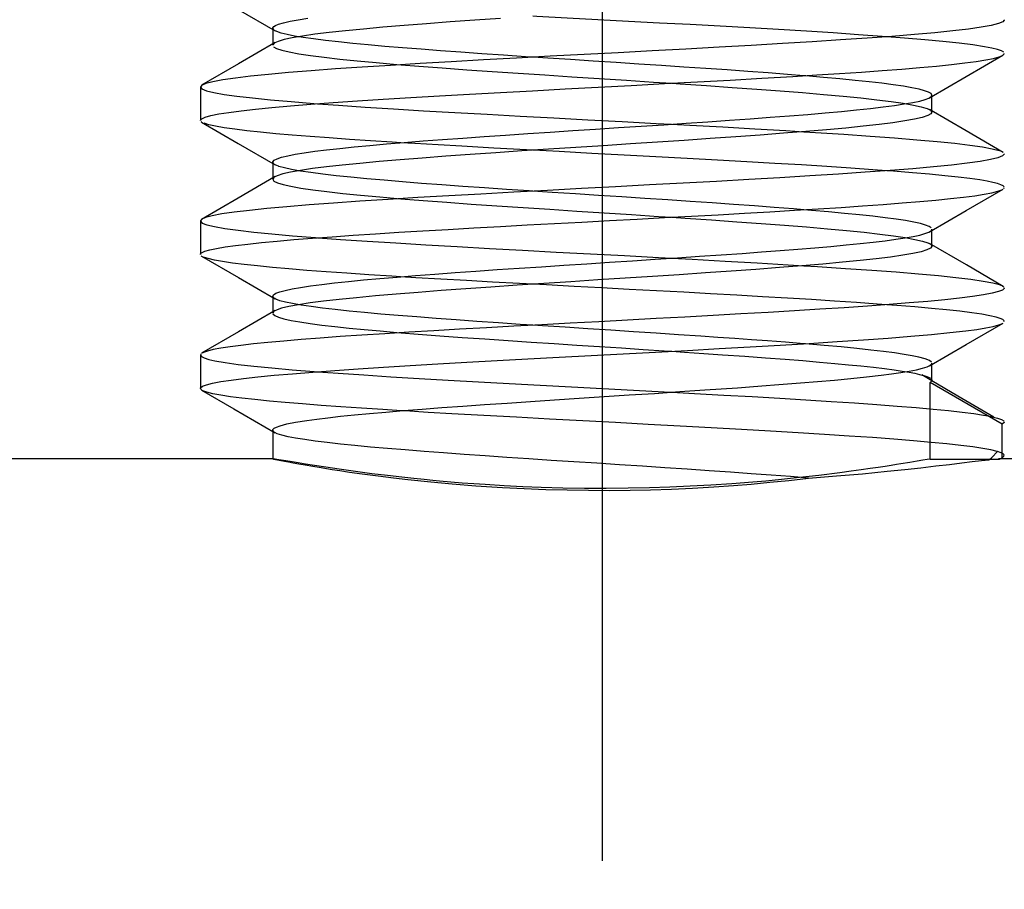
# Model space of a CAD drawing. Units: millimetres. Extents: x 0 to 300, y 0 to 424.
# Drawn here: x 172 to 179, y 351 to 357 of the extents above; entities that cross this region are included whole.
import ezdxf
from ezdxf.enums import TextEntityAlignment as Align

# ---------------------------------------------------------------- set-up
doc = ezdxf.new("R2010")
doc.units = ezdxf.units.MM
doc.linetypes.add('CENTER', pattern=[25.4, 15.875, -3.175, 3.175, -3.175])
doc.linetypes.add('HIDDEN', pattern=[9.525, 6.35, -3.175])
doc.layers.add('1', color=7, linetype='Continuous')
doc.dimstyles.get("Standard").update_dxf_attribs({"dimtxt": 0.18, "dimasz": 0.18, "dimexe": 0.18, "dimexo": 0.0625, "dimgap": 0.09, "dimtad": 0, "dimtih": 1, "dimtoh": 1, "dimdec": 4, "dimzin": 0, "dimdsep": 46, "dimcen": 0.09, "dimadec": 0, "dimazin": 0, "dimtfac": 1, "dimtdec": 4, "dimtofl": 0, "dimtmove": 0, "dimatfit": 3, "dimfxl": 1, "dimtolj": 1, "dimtzin": 0, "dimarcsym": 0})

# ---------------------------------------------------------------- blocks, each defined once
blk = doc.blocks.new('Block 3')
at = {"layer": '1', "color": 100, "linetype": 'CENTER', "true_color": 0x00ff40}
blk.add_line((175.9771, 351.1653), (175.9771, 362.4401), dxfattribs=at)
at = {"layer": '1', "color": 2, "linetype": 'HIDDEN', "true_color": 0xffff00}
for p, q in [((173.5171, 357.3787), (173.5171, 357.2519)), ((172.9771, 356.94), (172.9771, 356.6906)), ((178.4371, 356.7519), (178.4371, 356.8789)), ((173.5171, 356.3788), (173.5171, 356.2519)), ((172.9771, 355.9403), (172.9771, 355.6903)), ((178.4371, 355.7519), (178.4371, 355.8786)), ((173.5171, 355.3787), (173.5171, 355.2519)), ((172.9771, 354.94), (172.9771, 354.6907)), ((178.4371, 354.7519), (178.4371, 354.879)), ((178.4231, 354.1634), (178.4231, 354.7349)), ((178.9601, 354.1736), (178.9601, 354.4231)), ((173.5171, 354.3787), (173.5171, 354.1653)), ((173.5184, 354.1653), (164.2488, 354.1653)), ((173.5171, 354.1653), (173.5171, 354.1652)), ((178.9458, 354.1653), (178.9349, 354.1653)), ((183.8756, 354.1653), (178.9458, 354.1653))]:
    blk.add_line(p, q, dxfattribs=at)
for points in [[(173.5172, 357.3781, 0), (173.5179, 357.3828, 0), (173.5248, 357.3913, 0), (173.5387, 357.3998, 0), (173.5593, 357.4082, 0), (173.5973, 357.4195, 0), (173.6469, 357.4306, 0), (173.7075, 357.4418, 0), (173.7788, 357.4528, 0)], [(175.2176, 357.4519, 0), (175.0265, 357.4387, 0), (174.8419, 357.4255, 0), (174.6651, 357.4123, 0), (174.4974, 357.3991, 0), (174.3397, 357.386, 0), (174.1934, 357.3728, 0), (174.0593, 357.3596, 0), (173.9383, 357.3464, 0), (173.8313, 357.3332, 0), (173.7391, 357.32, 0), (173.6623, 357.3068, 0), (173.6013, 357.2936, 0), (173.5566, 357.2804, 0), (173.5325, 357.2697, 0)], [(172.9853, 357.6785, 0), (173.26, 357.5192, 0), (173.5345, 357.3598, 0)], [(178.9771, 357.4409, 0), (178.9769, 357.438, 0), (178.966, 357.4264, 0), (178.9332, 357.4128, 0), (178.8792, 357.3993, 0), (178.8041, 357.3858, 0), (178.7087, 357.3722, 0), (178.5935, 357.3587, 0), (178.4594, 357.3452, 0), (178.3074, 357.3316, 0), (178.1386, 357.3181, 0), (177.9541, 357.3046, 0), (177.7554, 357.291, 0), (177.5439, 357.2775, 0), (177.321, 357.264, 0), (177.0885, 357.2504, 0), (176.8479, 357.2369, 0), (176.601, 357.2234, 0), (176.3496, 357.2098, 0), (176.0955, 357.1963, 0), (175.8406, 357.1828, 0), (175.5867, 357.1692, 0), (175.3355, 357.1557, 0), (175.089, 357.1422, 0), (174.849, 357.1286, 0), (174.617, 357.1151, 0), (174.3949, 357.1016, 0), (174.1842, 357.088, 0), (173.9865, 357.0745, 0), (173.8031, 357.061, 0), (173.6355, 357.0475, 0), (173.4847, 357.0339, 0), (173.352, 357.0204, 0), (173.2382, 357.0069, 0), (173.1441, 356.9933, 0), (173.0706, 356.9798, 0), (173.018, 356.9663, 0), (172.9896, 356.9545, 0)], [(178.101, 357.3153, 0), (178.0666, 357.3178, 0), (177.8888, 357.3305, 0), (177.6998, 357.3431, 0), (177.5007, 357.3557, 0), (177.2929, 357.3682, 0), (177.0779, 357.3806, 0), (176.857, 357.3931, 0), (176.6317, 357.4054, 0), (176.4033, 357.4177, 0), (176.1733, 357.43, 0), (175.9431, 357.4422, 0), (175.714, 357.4544, 0), (175.4873, 357.4665, 0), (175.4586, 357.4681, 0)], [(173.5312, 357.3617, 0), (173.5266, 357.3648, 0), (173.5176, 357.3758, 0)], [(175.4601, 357.1624, 0), (175.4032, 357.1662, 0), (175.2388, 357.1772, 0), (175.0781, 357.1883, 0), (174.9216, 357.1993, 0), (174.7703, 357.2103, 0), (174.6247, 357.2213, 0), (174.4856, 357.2324, 0), (174.3537, 357.2434, 0), (174.2296, 357.2544, 0), (174.1139, 357.2655, 0), (174.0071, 357.2765, 0), (173.9098, 357.2875, 0), (173.8224, 357.2986, 0), (173.7454, 357.3096, 0), (173.6791, 357.3206, 0), (173.6238, 357.3317, 0), (173.5798, 357.3427, 0), (173.5474, 357.3537, 0), (173.5312, 357.3617, 0)], [(178.9728, 357.199, 0), (178.9557, 357.2095, 0), (178.9257, 357.22, 0), (178.8831, 357.2304, 0), (178.8282, 357.2408, 0), (178.7428, 357.2538, 0), (178.6396, 357.2667, 0), (178.5193, 357.2795, 0), (178.383, 357.2924, 0), (178.2317, 357.3051, 0), (178.101, 357.3153, 0)], [(173.5358, 357.2716, 0), (173.2612, 357.1121, 0), (172.9863, 356.9527, 0)], [(173.5325, 357.2697, 0), (173.5286, 357.2672, 0), (173.5174, 357.2541, 0), (173.5171, 357.2519, 0)], [(173.523, 357.2409, 0), (173.5455, 357.2277, 0), (173.5847, 357.2145, 0), (173.6404, 357.2013, 0), (173.712, 357.1881, 0), (173.7992, 357.1749, 0), (173.9014, 357.1617, 0), (174.0178, 357.1485, 0), (174.1477, 357.1354, 0), (174.2901, 357.1222, 0), (174.4441, 357.109, 0), (174.4745, 357.1065, 0)], [(172.9771, 356.6906, 0), (172.9773, 356.6921, 0), (172.9873, 356.7037, 0), (173.0134, 356.7154, 0), (173.0557, 356.7271, 0), (173.1144, 356.7389, 0), (173.1893, 356.7508, 0), (173.2805, 356.7628, 0), (173.3878, 356.7748, 0), (173.5107, 356.787, 0), (173.649, 356.7992, 0), (173.802, 356.8115, 0), (173.9691, 356.8239, 0), (174.1495, 356.8363, 0), (174.3424, 356.8489, 0), (174.5468, 356.8615, 0), (174.7616, 356.8742, 0), (174.9855, 356.8869, 0), (175.2172, 356.8998, 0), (175.4554, 356.9127, 0), (175.6986, 356.9258, 0), (175.9451, 356.9389, 0), (176.1934, 356.952, 0), (176.4417, 356.9653, 0), (176.6882, 356.9786, 0), (176.9311, 356.992, 0), (177.1687, 357.0055, 0), (177.399, 357.0191, 0), (177.5768, 357.03, 0), (177.7479, 357.041, 0), (177.9113, 357.052, 0), (178.0661, 357.0631, 0), (178.2114, 357.0742, 0), (178.3464, 357.0854, 0), (178.4702, 357.0966, 0), (178.5822, 357.1079, 0), (178.6814, 357.1192, 0), (178.7673, 357.1306, 0), (178.8393, 357.1421, 0), (178.8967, 357.1535, 0), (178.939, 357.1651, 0), (178.9638, 357.1755, 0)], [(177.4808, 357.0241, 0), (177.3587, 357.0339, 0), (177.2144, 357.0449, 0), (177.0641, 357.0559, 0), (176.9087, 357.067, 0), (176.7487, 357.078, 0), (176.5851, 357.089, 0), (176.4185, 357.1, 0), (176.2499, 357.1111, 0), (176.0799, 357.1221, 0), (175.9094, 357.1331, 0), (175.7392, 357.1441, 0), (175.5702, 357.1552, 0), (175.4601, 357.1624, 0)], [(178.4176, 356.8586, 0), (178.6922, 357.018, 0), (178.9671, 357.1774, 0)], [(178.9638, 357.1755, 0), (178.9658, 357.1767, 0), (178.9769, 357.1883, 0), (178.9771, 357.1907, 0)], [(174.4745, 357.1065, 0), (174.6086, 357.0958, 0), (174.7825, 357.0826, 0), (174.9646, 357.0694, 0), (175.1537, 357.0562, 0), (175.3484, 357.043, 0), (175.5475, 357.0298, 0), (175.7494, 357.0166, 0), (175.953, 357.0035, 0), (176.1567, 356.9903, 0), (176.3592, 356.9771, 0), (176.4949, 356.9682, 0)], [(178.4371, 356.8789, 0), (178.4371, 356.8795, 0), (178.4306, 356.8905, 0), (178.4123, 356.9015, 0), (178.3822, 356.9126, 0), (178.3406, 356.9236, 0), (178.2877, 356.9346, 0), (178.2236, 356.9456, 0), (178.1487, 356.9567, 0), (178.0634, 356.9677, 0), (177.9681, 356.9787, 0), (177.8632, 356.9898, 0), (177.7492, 357.0008, 0), (177.6268, 357.0118, 0), (177.4964, 357.0229, 0), (177.4808, 357.0241, 0)], [(172.9868, 356.9527, 0), (172.9771, 356.94, 0)], [(172.9771, 356.94, 0), (172.9772, 356.9392, 0), (172.9892, 356.9257, 0), (173.0228, 356.9122, 0), (173.0778, 356.8986, 0), (173.1537, 356.8851, 0), (173.25, 356.8716, 0), (173.366, 356.8581, 0), (173.5008, 356.8445, 0), (173.6535, 356.831, 0), (173.823, 356.8175, 0), (173.852, 356.8153, 0)], [(176.4949, 356.9682, 0), (176.559, 356.9639, 0), (176.7549, 356.9507, 0), (176.9454, 356.9375, 0), (177.1293, 356.9243, 0), (177.3053, 356.9111, 0), (177.4721, 356.8979, 0), (177.6287, 356.8848, 0), (177.774, 356.8716, 0), (177.9069, 356.8584, 0), (178.0266, 356.8452, 0), (178.1322, 356.832, 0), (178.223, 356.8188, 0), (178.2984, 356.8056, 0), (178.3578, 356.7924, 0), (178.3916, 356.7826, 0)], [(173.5171, 356.3789, 0), (173.5179, 356.3827, 0), (173.528, 356.3937, 0), (173.5499, 356.4048, 0), (173.5835, 356.4158, 0), (173.6286, 356.4269, 0), (173.6849, 356.4379, 0), (173.7523, 356.449, 0), (173.8304, 356.46, 0), (173.9188, 356.4711, 0), (174.0171, 356.4821, 0), (174.1248, 356.4931, 0), (174.2414, 356.5042, 0), (174.3664, 356.5152, 0), (174.4991, 356.5263, 0), (174.6389, 356.5373, 0), (174.7851, 356.5484, 0), (174.9371, 356.5594, 0), (175.094, 356.5704, 0), (175.2553, 356.5815, 0), (175.4199, 356.5925, 0), (175.5873, 356.6036, 0), (175.7565, 356.6146, 0), (175.9268, 356.6256, 0), (176.0974, 356.6367, 0), (176.2673, 356.6477, 0), (176.4359, 356.6588, 0), (176.6022, 356.6698, 0), (176.7656, 356.6808, 0), (176.9252, 356.6919, 0), (177.0802, 356.7029, 0), (177.2299, 356.7139, 0), (177.3736, 356.725, 0), (177.5105, 356.736, 0), (177.6401, 356.747, 0), (177.7617, 356.7581, 0), (177.8748, 356.7691, 0), (177.9787, 356.7802, 0), (178.073, 356.7912, 0), (178.1572, 356.8022, 0), (178.2309, 356.8133, 0), (178.2938, 356.8243, 0), (178.3456, 356.8353, 0), (178.386, 356.8464, 0), (178.4148, 356.8574, 0), (178.4209, 356.8606, 0)], [(178.4209, 356.8606, 0), (178.4318, 356.8684, 0), (178.4371, 356.8789, 0)], [(173.852, 356.8153, 0), (174.008, 356.8039, 0), (174.2073, 356.7904, 0), (174.4193, 356.7769, 0), (174.6426, 356.7634, 0), (174.8756, 356.7498, 0), (175.1164, 356.7363, 0), (175.3635, 356.7228, 0), (175.6151, 356.7093, 0), (175.8692, 356.6957, 0), (176.1241, 356.6822, 0), (176.378, 356.6687, 0), (176.4931, 356.6625, 0)], [(178.3916, 356.7826, 0), (178.401, 356.7792, 0), (178.4223, 356.7694, 0)], [(178.4371, 356.7519, 0), (178.4299, 356.7397, 0), (178.4058, 356.7265, 0), (178.3651, 356.7133, 0), (178.308, 356.7001, 0), (178.2348, 356.6869, 0), (178.1462, 356.6737, 0), (178.0427, 356.6605, 0), (177.925, 356.6473, 0), (177.794, 356.6341, 0), (177.6504, 356.621, 0), (177.4954, 356.6078, 0), (177.33, 356.5946, 0), (177.1552, 356.5814, 0), (176.9724, 356.5682, 0), (176.7828, 356.555, 0), (176.5876, 356.5418, 0), (176.3882, 356.5286, 0), (176.1861, 356.5154, 0), (175.9824, 356.5022, 0), (175.7788, 356.4891, 0), (175.5765, 356.4759, 0), (175.3769, 356.4627, 0), (175.1815, 356.4495, 0), (174.9916, 356.4363, 0), (174.8084, 356.4231, 0), (174.6332, 356.4099, 0), (174.4672, 356.3967, 0), (174.3116, 356.3835, 0), (174.1675, 356.3703, 0), (174.0358, 356.3571, 0), (173.9174, 356.344, 0), (173.8131, 356.3308, 0), (173.7237, 356.3176, 0), (173.6497, 356.3044, 0), (173.5918, 356.2912, 0), (173.5502, 356.278, 0), (173.5316, 356.2692, 0)], [(178.9685, 356.4524, 0), (178.6936, 356.6118, 0), (178.4191, 356.7712, 0)], [(178.4223, 356.7694, 0), (178.4274, 356.766, 0), (178.4371, 356.7529, 0), (178.4371, 356.7519, 0)], [(172.9889, 356.6765, 0), (172.983, 356.6806, 0)], [(172.9856, 356.6784, 0), (173.2602, 356.5191, 0), (173.5346, 356.3598, 0)], [(174.4733, 356.5242, 0), (174.4094, 356.5281, 0), (174.2462, 356.5385, 0), (174.0891, 356.5489, 0), (173.939, 356.5595, 0), (173.7968, 356.5701, 0), (173.6634, 356.5808, 0), (173.5395, 356.5916, 0), (173.426, 356.6024, 0), (173.3237, 356.6133, 0), (173.2332, 356.6244, 0), (173.1554, 356.6355, 0), (173.0909, 356.6466, 0), (173.0403, 356.6579, 0), (173.0042, 356.6692, 0)], [(176.4931, 356.6625, 0), (176.629, 356.6552, 0), (176.8752, 356.6416, 0), (177.115, 356.6281, 0), (177.3466, 356.6146, 0), (177.4807, 356.6065, 0)], [(177.4807, 356.6065, 0), (177.5682, 356.6011, 0), (177.7784, 356.5875, 0), (177.9756, 356.574, 0), (178.1583, 356.5605, 0), (178.3253, 356.547, 0), (178.4754, 356.5335, 0), (178.6074, 356.5199, 0), (178.7204, 356.5064, 0), (178.8136, 356.4929, 0), (178.8863, 356.4794, 0), (178.938, 356.4658, 0)], [(175.4601, 356.4682, 0), (175.4104, 356.4708, 0), (175.1675, 356.4841, 0), (174.9277, 356.4975, 0), (174.7511, 356.5076, 0), (174.578, 356.5178, 0), (174.4733, 356.5242, 0)], [(178.9771, 356.4401, 0), (178.977, 356.4388, 0), (178.9641, 356.4253, 0), (178.9296, 356.4118, 0), (178.8738, 356.3982, 0), (178.7971, 356.3847, 0), (178.7, 356.3712, 0), (178.5833, 356.3577, 0), (178.4477, 356.3442, 0), (178.2944, 356.3306, 0), (178.1243, 356.3171, 0), (177.9387, 356.3036, 0), (177.7389, 356.2901, 0), (177.5264, 356.2766, 0), (177.3028, 356.263, 0), (177.0695, 356.2495, 0), (176.8284, 356.236, 0), (176.5811, 356.2225, 0), (176.3295, 356.2089, 0), (176.0753, 356.1954, 0), (175.8205, 356.1819, 0), (175.5667, 356.1684, 0), (175.3159, 356.1549, 0), (175.0699, 356.1413, 0), (174.8305, 356.1278, 0), (174.5993, 356.1143, 0), (174.378, 356.1008, 0), (174.1683, 356.0872, 0), (173.9717, 356.0737, 0), (173.7896, 356.0602, 0), (173.6232, 356.0467, 0), (173.4738, 356.0331, 0), (173.3425, 356.0196, 0), (173.2302, 356.0061, 0), (173.1378, 355.9926, 0), (173.0658, 355.979, 0), (173.0149, 355.9655, 0), (172.9888, 355.9543, 0)], [(178.1014, 356.3153, 0), (177.9968, 356.323, 0), (177.8309, 356.3345, 0), (177.6531, 356.3462, 0), (177.4639, 356.358, 0), (177.2641, 356.37, 0), (177.0545, 356.3821, 0), (176.8361, 356.3944, 0), (176.61, 356.4067, 0), (176.3774, 356.4193, 0), (176.1397, 356.432, 0), (175.8982, 356.4448, 0), (175.6546, 356.4577, 0), (175.4601, 356.4682, 0)], [(178.9652, 356.4543, 0), (178.9683, 356.4523, 0)], [(173.5314, 356.3616, 0), (173.5199, 356.3712, 0)], [(173.5601, 356.349, 0), (173.535, 356.3595, 0), (173.5314, 356.3616, 0)], [(175.4575, 356.1625, 0), (175.4315, 356.1642, 0), (175.2626, 356.1755, 0), (175.0969, 356.1869, 0), (174.9355, 356.1982, 0), (174.779, 356.2096, 0), (174.6284, 356.221, 0), (174.4844, 356.2324, 0), (174.3478, 356.2439, 0), (174.2194, 356.2553, 0), (174.1, 356.2668, 0), (173.99, 356.2783, 0), (173.8903, 356.2899, 0), (173.8014, 356.3014, 0), (173.7238, 356.313, 0), (173.6579, 356.3246, 0), (173.6043, 356.3362, 0), (173.5632, 356.3479, 0), (173.5601, 356.349, 0)], [(173.5349, 356.271, 0), (173.2603, 356.1116, 0), (172.9855, 355.9522, 0)], [(173.5316, 356.2692, 0), (173.5252, 356.2648, 0), (173.5171, 356.2519, 0)], [(178.9763, 356.1943, 0), (178.9683, 356.2027, 0), (178.9518, 356.2112, 0), (178.9265, 356.2198, 0), (178.8921, 356.2285, 0), (178.8483, 356.2373, 0), (178.7951, 356.2462, 0), (178.7209, 356.2568, 0), (178.6334, 356.2675, 0), (178.5326, 356.2783, 0), (178.4184, 356.2893, 0), (178.2909, 356.3004, 0), (178.1503, 356.3116, 0), (178.1014, 356.3153, 0)], [(173.5171, 356.2519, 0), (173.5171, 356.2516, 0), (173.5259, 356.2384, 0), (173.5515, 356.2252, 0), (173.5938, 356.212, 0), (173.6524, 356.1989, 0), (173.727, 356.1857, 0), (173.817, 356.1725, 0), (173.9219, 356.1593, 0), (174.0408, 356.1461, 0), (174.1731, 356.1329, 0), (174.3177, 356.1197, 0), (174.4731, 356.1066, 0)], [(178.9744, 356.1837, 0), (178.9771, 356.1913, 0)], [(172.9771, 355.6903, 0), (172.9773, 355.6919, 0), (172.9864, 355.7028, 0), (173.0096, 355.7138, 0), (173.0468, 355.7247, 0), (173.0977, 355.7356, 0), (173.1623, 355.7465, 0), (173.2401, 355.7575, 0), (173.3308, 355.7684, 0), (173.4339, 355.7793, 0), (173.5491, 355.7902, 0), (173.6756, 355.8012, 0), (173.8131, 355.8121, 0), (173.9607, 355.823, 0), (174.1178, 355.834, 0), (174.2836, 355.8449, 0), (174.4575, 355.8558, 0), (174.6385, 355.8667, 0), (174.8258, 355.8777, 0), (175.0185, 355.8886, 0), (175.2158, 355.8995, 0), (175.4166, 355.9104, 0), (175.6201, 355.9214, 0), (175.8252, 355.9323, 0), (176.0311, 355.9432, 0), (176.2367, 355.9542, 0), (176.4411, 355.9651, 0), (176.6433, 355.976, 0), (176.8424, 355.9869, 0), (177.0374, 355.9979, 0), (177.2274, 356.0088, 0), (177.4115, 356.0197, 0), (177.5888, 356.0307, 0), (177.7586, 356.0416, 0), (177.92, 356.0525, 0), (178.0722, 356.0635, 0), (178.2145, 356.0744, 0), (178.3464, 356.0853, 0), (178.467, 356.0963, 0), (178.5759, 356.1072, 0), (178.6726, 356.1181, 0), (178.7566, 356.129, 0), (178.8275, 356.14, 0), (178.885, 356.1509, 0), (178.9287, 356.1618, 0), (178.9586, 356.1728, 0), (178.9641, 356.1757, 0)], [(177.4807, 356.0239, 0), (177.4031, 356.0302, 0), (177.2606, 356.0412, 0), (177.1117, 356.0523, 0), (176.9569, 356.0634, 0), (176.7971, 356.0745, 0), (176.633, 356.0857, 0), (176.4653, 356.0968, 0), (176.2949, 356.108, 0), (176.1226, 356.1192, 0), (175.9493, 356.1304, 0), (175.7757, 356.1417, 0), (175.6028, 356.1529, 0), (175.4575, 356.1625, 0)], [(178.4179, 355.8588, 0), (178.6925, 356.0182, 0), (178.9674, 356.1776, 0)], [(174.4731, 356.1066, 0), (174.4738, 356.1065, 0), (174.6401, 356.0933, 0), (174.8156, 356.0801, 0), (174.9991, 356.0669, 0), (175.1893, 356.0538, 0), (175.385, 356.0406, 0), (175.5846, 356.0274, 0), (175.787, 356.0142, 0), (175.9907, 356.001, 0), (176.1943, 355.9878, 0), (176.3964, 355.9746, 0), (176.4961, 355.968, 0)], [(176.4961, 355.968, 0), (176.5956, 355.9614, 0), (176.7906, 355.9482, 0), (176.98, 355.935, 0), (177.1625, 355.9218, 0), (177.3369, 355.9087, 0), (177.5019, 355.8955, 0), (177.6565, 355.8823, 0), (177.7995, 355.8691, 0), (177.9301, 355.8559, 0), (178.0472, 355.8427, 0), (178.1501, 355.8295, 0), (178.2381, 355.8163, 0), (178.3106, 355.8031, 0), (178.3671, 355.7899, 0), (178.4071, 355.7768, 0), (178.4227, 355.7691, 0)], [(178.4323, 355.8886, 0), (178.4163, 355.8993, 0), (178.3891, 355.9101, 0), (178.3507, 355.9209, 0), (178.3013, 355.9318, 0), (178.2409, 355.9426, 0), (178.1699, 355.9535, 0), (178.0885, 355.9644, 0), (177.997, 355.9753, 0), (177.8958, 355.9862, 0), (177.7853, 355.9972, 0), (177.666, 356.0082, 0), (177.5384, 356.0192, 0), (177.4807, 356.0239, 0)], [(172.9853, 355.952, 0), (172.9771, 355.9403, 0)], [(172.9773, 355.9385, 0), (172.991, 355.9249, 0), (173.0263, 355.9114, 0), (173.0828, 355.8979, 0), (173.1603, 355.8844, 0), (173.258, 355.8708, 0), (173.3754, 355.8573, 0), (173.5116, 355.8438, 0), (173.6656, 355.8302, 0), (173.8363, 355.8167, 0), (173.8554, 355.8153, 0)], [(173.5171, 355.3787, 0), (173.5227, 355.3895, 0), (173.5401, 355.4005, 0), (173.5692, 355.4115, 0), (173.6098, 355.4226, 0), (173.6618, 355.4336, 0), (173.725, 355.4447, 0), (173.799, 355.4557, 0), (173.8834, 355.4668, 0), (173.9779, 355.4778, 0), (174.082, 355.4888, 0), (174.1953, 355.4999, 0), (174.3171, 355.5109, 0), (174.4468, 355.522, 0), (174.5839, 355.533, 0), (174.7278, 355.544, 0), (174.8776, 355.5551, 0), (175.0327, 355.5661, 0), (175.1923, 355.5771, 0), (175.3558, 355.5882, 0), (175.5222, 355.5992, 0), (175.6908, 355.6102, 0), (175.8607, 355.6213, 0), (176.0312, 355.6323, 0), (176.2015, 355.6433, 0), (176.3707, 355.6544, 0), (176.538, 355.6654, 0), (176.7026, 355.6764, 0), (176.8637, 355.6874, 0), (177.0206, 355.6985, 0), (177.1662, 355.709, 0), (177.3042, 355.7194, 0), (177.4369, 355.7298, 0), (177.5635, 355.7403, 0), (177.6836, 355.7507, 0), (177.7965, 355.7612, 0), (177.9017, 355.7717, 0), (177.9987, 355.7822, 0), (178.0871, 355.7927, 0), (178.1664, 355.8033, 0), (178.2362, 355.8139, 0), (178.296, 355.8245, 0), (178.3457, 355.8351, 0), (178.3848, 355.8458, 0), (178.4132, 355.8564, 0), (178.4212, 355.8605, 0)], [(178.4212, 355.8605, 0), (178.4307, 355.8671, 0), (178.4371, 355.8778, 0), (178.4371, 355.8786, 0)], [(178.4371, 355.7519, 0), (178.437, 355.7504, 0), (178.4267, 355.7372, 0), (178.3995, 355.724, 0), (178.3557, 355.7108, 0), (178.2956, 355.6976, 0), (178.2196, 355.6844, 0), (178.1282, 355.6712, 0), (178.022, 355.6581, 0), (177.9018, 355.6449, 0), (177.7683, 355.6317, 0), (177.6226, 355.6185, 0), (177.4656, 355.6053, 0), (177.2983, 355.5921, 0), (177.122, 355.5789, 0), (176.9378, 355.5657, 0), (176.7471, 355.5525, 0), (176.551, 355.5393, 0), (176.351, 355.5262, 0), (176.1485, 355.513, 0), (175.9447, 355.4998, 0), (175.7412, 355.4866, 0), (175.5393, 355.4734, 0), (175.3404, 355.4602, 0), (175.1459, 355.447, 0), (174.9571, 355.4338, 0), (174.7753, 355.4206, 0), (174.6018, 355.4075, 0), (174.4376, 355.3943, 0), (174.2841, 355.3811, 0), (174.1422, 355.3679, 0), (174.0128, 355.3547, 0), (173.897, 355.3415, 0), (173.7954, 355.3283, 0), (173.7088, 355.3151, 0), (173.6378, 355.302, 0), (173.5828, 355.2888, 0), (173.5615, 355.2822, 0), (173.5443, 355.2756, 0), (173.5321, 355.2695, 0)], [(173.8554, 355.8153, 0), (174.0224, 355.8032, 0), (174.2226, 355.7897, 0), (174.4355, 355.7761, 0), (174.6596, 355.7626, 0), (174.8931, 355.7491, 0), (175.1345, 355.7355, 0), (175.3819, 355.722, 0), (175.6337, 355.7085, 0), (175.8879, 355.695, 0), (176.1428, 355.6814, 0), (176.3964, 355.6679, 0), (176.4957, 355.6626, 0)], [(178.9686, 355.4523, 0), (178.6939, 355.6117, 0), (178.4194, 355.771, 0)], [(178.4227, 355.7691, 0), (178.4305, 355.7636, 0)], [(172.9892, 355.676, 0), (172.9823, 355.681, 0)], [(172.9859, 355.6782, 0), (173.2606, 355.5189, 0), (173.5349, 355.3596, 0)], [(174.4716, 355.524, 0), (174.4064, 355.5281, 0), (174.2348, 355.539, 0), (174.0714, 355.5499, 0), (173.917, 355.5608, 0), (173.7723, 355.5717, 0), (173.6379, 355.5827, 0), (173.5146, 355.5936, 0), (173.4029, 355.6045, 0), (173.3033, 355.6154, 0), (173.2162, 355.6264, 0), (173.1422, 355.6373, 0), (173.0816, 355.6482, 0), (173.0346, 355.6591, 0), (173.0014, 355.6701, 0)], [(176.4957, 355.6626, 0), (176.6471, 355.6544, 0), (176.8929, 355.6408, 0), (177.1321, 355.6273, 0), (177.363, 355.6138, 0), (177.4821, 355.6066, 0)], [(177.4821, 355.6066, 0), (177.5838, 355.6003, 0), (177.7931, 355.5867, 0), (177.9892, 355.5732, 0), (178.1709, 355.5597, 0), (178.3366, 355.5461, 0), (178.4854, 355.5326, 0), (178.6161, 355.5191, 0), (178.7277, 355.5055, 0), (178.8194, 355.492, 0), (178.8906, 355.4785, 0), (178.9303, 355.4683, 0), (178.9579, 355.4582, 0)], [(175.4582, 355.468, 0), (175.3582, 355.4734, 0), (175.1583, 355.4844, 0), (174.9623, 355.4953, 0), (174.771, 355.5062, 0), (174.5855, 355.5171, 0), (174.4716, 355.524, 0)], [(178.1012, 355.3152, 0), (178.0292, 355.3205, 0), (177.8742, 355.3315, 0), (177.7103, 355.3424, 0), (177.5383, 355.3533, 0), (177.3589, 355.3642, 0), (177.173, 355.3751, 0), (176.9815, 355.3861, 0), (176.7852, 355.397, 0), (176.5851, 355.4079, 0), (176.3822, 355.4188, 0), (176.1773, 355.4298, 0), (175.9716, 355.4407, 0), (175.7658, 355.4516, 0), (175.561, 355.4625, 0), (175.4582, 355.468, 0)], [(178.9653, 355.4543, 0), (178.9735, 355.448, 0)], [(178.9771, 355.4405, 0), (178.9767, 355.4374, 0), (178.9638, 355.4251, 0), (178.9332, 355.4129, 0), (178.8854, 355.4007, 0), (178.8208, 355.3885, 0), (178.74, 355.3764, 0), (178.6435, 355.3643, 0), (178.5322, 355.3523, 0), (178.4068, 355.3403, 0), (178.2682, 355.3284, 0), (178.1174, 355.3165, 0), (177.9552, 355.3047, 0), (177.7827, 355.2929, 0), (177.601, 355.2811, 0), (177.4112, 355.2694, 0), (177.2144, 355.2577, 0), (177.0117, 355.2461, 0), (176.8043, 355.2345, 0), (176.5934, 355.223, 0), (176.38, 355.2115, 0), (176.1654, 355.2, 0), (175.9506, 355.1886, 0), (175.7367, 355.1773, 0), (175.525, 355.1659, 0), (175.3163, 355.1547, 0), (175.1117, 355.1434, 0), (174.9122, 355.1323, 0), (174.7187, 355.1211, 0), (174.532, 355.11, 0), (174.3531, 355.099, 0), (174.1827, 355.088, 0), (174.0215, 355.077, 0), (173.8702, 355.0661, 0), (173.7293, 355.0552, 0), (173.5994, 355.0444, 0), (173.481, 355.0336, 0), (173.3744, 355.0228, 0), (173.2801, 355.0121, 0), (173.1983, 355.0015, 0), (173.1291, 354.9909, 0), (173.0729, 354.9803, 0), (173.0295, 354.9698, 0), (172.9992, 354.9593, 0), (172.9897, 354.9546, 0)], [(173.5317, 355.3614, 0), (173.5234, 355.3674, 0), (173.5171, 355.3784, 0), (173.5171, 355.3787, 0)], [(175.4595, 355.1624, 0), (175.3646, 355.1687, 0), (175.2011, 355.1798, 0), (175.0412, 355.1908, 0), (174.8859, 355.2018, 0), (174.7358, 355.2128, 0), (174.5917, 355.2239, 0), (174.4542, 355.2349, 0), (174.324, 355.2459, 0), (174.2018, 355.257, 0), (174.0881, 355.268, 0), (173.9835, 355.279, 0), (173.8885, 355.2901, 0), (173.8035, 355.3011, 0), (173.7289, 355.3122, 0), (173.6651, 355.3232, 0), (173.6125, 355.3342, 0), (173.5712, 355.3453, 0), (173.5414, 355.3563, 0), (173.5317, 355.3614, 0)], [(178.9753, 355.1961, 0), (178.965, 355.2048, 0), (178.9457, 355.2135, 0), (178.9175, 355.2223, 0), (178.8697, 355.2332, 0), (178.8084, 355.2441, 0), (178.7336, 355.255, 0), (178.6459, 355.266, 0), (178.5457, 355.2769, 0), (178.4333, 355.2878, 0), (178.3094, 355.2987, 0), (178.1744, 355.3096, 0), (178.1012, 355.3152, 0)], [(173.5354, 355.2713, 0), (173.2611, 355.112, 0), (172.9864, 354.9528, 0)], [(173.5321, 355.2695, 0), (173.5313, 355.269, 0), (173.5225, 355.2624, 0), (173.5179, 355.2558, 0), (173.5172, 355.2529, 0)], [(173.5184, 355.2468, 0), (173.5318, 355.2345, 0), (173.5595, 355.2223, 0), (173.6006, 355.2103, 0), (173.6545, 355.1985, 0), (173.7203, 355.1868, 0), (173.7973, 355.1752, 0), (173.8846, 355.1638, 0), (173.9813, 355.1525, 0), (174.0866, 355.1414, 0), (174.1994, 355.1305, 0), (174.319, 355.1196, 0), (174.4444, 355.109, 0), (174.4747, 355.1065, 0)], [(172.9771, 354.6907, 0), (172.9786, 354.6957, 0), (172.993, 354.7071, 0), (173.0229, 354.7186, 0), (173.0685, 354.7301, 0), (173.1297, 354.7417, 0), (173.2065, 354.7534, 0), (173.2987, 354.7651, 0), (173.4062, 354.7769, 0), (173.5285, 354.7887, 0), (173.6652, 354.8007, 0), (173.8157, 354.8127, 0), (173.9794, 354.8247, 0), (174.1557, 354.8368, 0), (174.3435, 354.849, 0), (174.542, 354.8613, 0), (174.7502, 354.8736, 0), (174.9669, 354.886, 0), (175.191, 354.8985, 0), (175.4211, 354.911, 0), (175.6559, 354.9236, 0), (175.8939, 354.9362, 0), (176.1337, 354.949, 0), (176.3738, 354.9617, 0), (176.6125, 354.9746, 0), (176.8483, 354.9875, 0), (177.0794, 355.0005, 0), (177.3044, 355.0136, 0), (177.5215, 355.0267, 0), (177.7291, 355.0399, 0), (177.9257, 355.0531, 0), (178.1096, 355.0664, 0), (178.2794, 355.0798, 0), (178.4336, 355.0933, 0), (178.5709, 355.1068, 0), (178.69, 355.1204, 0), (178.7714, 355.1313, 0), (178.8399, 355.1422, 0), (178.8951, 355.1532, 0), (178.9364, 355.1643, 0), (178.9635, 355.1753, 0), (178.9645, 355.1759, 0)], [(177.4807, 355.0242, 0), (177.3443, 355.035, 0), (177.2097, 355.0453, 0), (177.0898, 355.0541, 0), (176.9664, 355.0629, 0), (176.8401, 355.0717, 0), (176.7111, 355.0805, 0), (176.5467, 355.0916, 0), (176.3795, 355.1026, 0), (176.2104, 355.1136, 0), (176.0403, 355.1246, 0), (175.8698, 355.1356, 0), (175.6998, 355.1467, 0), (175.5311, 355.1577, 0), (175.4595, 355.1624, 0)], [(178.4183, 354.859, 0), (178.6929, 355.0184, 0), (178.9678, 355.1778, 0)], [(178.9762, 355.1865, 0), (178.9771, 355.191, 0)], [(174.4747, 355.1065, 0), (174.6014, 355.0964, 0), (174.7641, 355.084, 0), (174.9312, 355.0718, 0), (175.1013, 355.0599, 0), (175.2731, 355.0481, 0), (175.4456, 355.0366, 0), (175.6175, 355.0253, 0), (175.7879, 355.0142, 0), (175.956, 355.0033, 0), (176.1208, 354.9926, 0), (176.2817, 354.9822, 0), (176.438, 354.9719, 0), (176.4946, 354.9682, 0)], [(178.4343, 354.8866, 0), (178.4181, 354.8988, 0), (178.3868, 354.9112, 0), (178.3398, 354.9239, 0), (178.2902, 354.9342, 0), (178.2298, 354.9447, 0), (178.1584, 354.9554, 0), (178.0757, 354.9663, 0), (177.9817, 354.9773, 0), (177.8763, 354.9885, 0), (177.7596, 354.9999, 0), (177.6319, 355.0114, 0), (177.4933, 355.0231, 0), (177.4807, 355.0242, 0)], [(172.9818, 354.9489, 0), (172.9771, 354.94, 0)], [(172.9771, 354.94, 0), (172.9773, 354.9385, 0), (172.9855, 354.9281, 0), (173.0062, 354.9178, 0), (173.0392, 354.9076, 0), (173.0842, 354.8973, 0), (173.1622, 354.8838, 0), (173.26, 354.8703, 0), (173.3765, 354.8569, 0), (173.5106, 354.8436, 0), (173.661, 354.8304, 0), (173.8264, 354.8172, 0), (173.8512, 354.8153, 0)], [(176.4946, 354.9682, 0), (176.5892, 354.9619, 0), (176.7348, 354.9521, 0), (176.8744, 354.9425, 0), (177.0401, 354.9308, 0), (177.1955, 354.9195, 0), (177.3404, 354.9084, 0), (177.4747, 354.8978, 0), (177.5984, 354.8874, 0), (177.7115, 354.8774, 0), (177.8143, 354.8677, 0), (177.9071, 354.8584, 0), (178.0014, 354.8481, 0), (178.0837, 354.8383, 0), (178.155, 354.8289, 0), (178.2158, 354.8199, 0), (178.2671, 354.8114, 0), (178.3097, 354.8034, 0), (178.3445, 354.7957, 0), (178.3653, 354.7905, 0)], [(178.4215, 354.861, 0), (178.425, 354.8631, 0), (178.4363, 354.8747, 0), (178.4371, 354.8789, 0)], [(173.5172, 354.3791, 0), (173.5186, 354.3841, 0), (173.5276, 354.3934, 0), (173.5453, 354.4027, 0), (173.5719, 354.4122, 0), (173.6217, 354.4251, 0), (173.6881, 354.4382, 0), (173.7717, 354.4515, 0), (173.8458, 354.4617, 0), (173.9296, 354.472, 0), (174.0232, 354.4824, 0), (174.1264, 354.4929, 0), (174.2392, 354.5036, 0), (174.3612, 354.5144, 0), (174.4922, 354.5253, 0), (174.6318, 354.5363, 0), (174.7796, 354.5475, 0), (174.935, 354.5588, 0), (175.0976, 354.5702, 0), (175.2665, 354.5818, 0), (175.4411, 354.5935, 0), (175.6205, 354.6053, 0), (175.8038, 354.6173, 0), (175.99, 354.6294, 0), (176.1781, 354.6416, 0), (176.367, 354.6539, 0), (176.5554, 354.6664, 0), (176.7421, 354.679, 0), (176.865, 354.6875, 0), (176.9862, 354.696, 0), (177.1054, 354.7046, 0), (177.1995, 354.7116, 0), (177.2629, 354.7163, 0), (177.3267, 354.7212, 0), (177.4549, 354.7314, 0), (177.5827, 354.742, 0), (177.7087, 354.7532, 0), (177.8311, 354.7648, 0), (177.9482, 354.7768, 0), (178.0579, 354.7894, 0), (178.1341, 354.7991, 0), (178.2041, 354.8091, 0), (178.2668, 354.8194, 0), (178.3212, 354.8299, 0), (178.3665, 354.8407, 0), (178.4014, 354.8518, 0), (178.4215, 354.861, 0)], [(173.8512, 354.8153, 0), (174.0054, 354.8041, 0), (174.1965, 354.7911, 0), (174.3982, 354.7782, 0), (174.6091, 354.7653, 0), (174.8275, 354.7526, 0), (175.0519, 354.7399, 0), (175.2807, 354.7273, 0), (175.5125, 354.7147, 0), (175.7457, 354.7023, 0), (175.9788, 354.6899, 0), (176.2104, 354.6776, 0), (176.4392, 354.6654, 0), (176.4951, 354.6624, 0)], [(178.4363, 354.7483, 0), (178.3618, 354.7924, 0)], [(178.3653, 354.7905, 0), (178.3763, 354.7874, 0), (178.3999, 354.7796, 0), (178.4167, 354.7724, 0), (178.4276, 354.7659, 0), (178.434, 354.7599, 0), (178.4368, 354.7545, 0)], [(178.4371, 354.7517, 0), (178.4363, 354.7476, 0), (178.4324, 354.742, 0), (178.4275, 354.7378, 0), (178.4231, 354.7349, 0)], [(178.9601, 354.4231, 0), (178.6594, 354.5977, 0), (178.4231, 354.7349, 0)], [(178.8988, 354.4754, 0), (178.63, 354.6339, 0), (178.4363, 354.7483, 0)], [(172.9898, 354.6761, 0), (172.9795, 354.6844, 0), (172.9771, 354.6907, 0)], [(172.9865, 354.6778, 0), (173.2266, 354.5386, 0), (173.5353, 354.3593, 0)], [(174.4772, 354.5241, 0), (174.3392, 354.5326, 0), (174.1785, 354.5431, 0), (174.0245, 354.5535, 0), (173.8781, 354.5641, 0), (173.74, 354.5747, 0), (173.6111, 354.5853, 0), (173.4922, 354.5961, 0), (173.3839, 354.6069, 0), (173.287, 354.6178, 0), (173.2022, 354.6287, 0), (173.1301, 354.6397, 0), (173.0712, 354.6508, 0), (173.0262, 354.6619, 0), (172.9955, 354.6731, 0)], [(176.4951, 354.6624, 0), (176.6638, 354.6532, 0), (176.8831, 354.6412, 0), (177.0957, 354.6292, 0), (177.3007, 354.6173, 0), (177.4971, 354.6055, 0), (177.6838, 354.5937, 0), (177.86, 354.582, 0), (178.0251, 354.5704, 0), (178.1782, 354.5589, 0), (178.319, 354.5475, 0), (178.4468, 354.5361, 0), (178.5612, 354.5249, 0), (178.6621, 354.5137, 0), (178.749, 354.5025, 0), (178.822, 354.4915, 0), (178.8536, 354.4859, 0)], [(178.9265, 354.2198, 0), (178.9229, 354.2209, 0), (178.8771, 354.2318, 0), (178.8169, 354.2428, 0), (178.7423, 354.254, 0), (178.653, 354.2653, 0), (178.5493, 354.2767, 0), (178.4311, 354.2882, 0), (178.2987, 354.2998, 0), (178.1524, 354.3115, 0), (177.9926, 354.3234, 0), (177.8199, 354.3354, 0), (177.6349, 354.3475, 0), (177.4384, 354.3597, 0), (177.2313, 354.372, 0), (177.0146, 354.3845, 0), (176.7894, 354.397, 0), (176.557, 354.4097, 0), (176.3187, 354.4225, 0), (176.076, 354.4355, 0), (175.8304, 354.4485, 0), (175.5835, 354.4617, 0), (175.3372, 354.4749, 0), (175.0932, 354.4883, 0), (174.8534, 354.5018, 0), (174.6775, 354.512, 0), (174.5058, 354.5223, 0), (174.4772, 354.5241, 0)], [(178.8536, 354.4859, 0), (178.8808, 354.4805, 0), (178.8957, 354.4772, 0)], [(178.8957, 354.4772, 0), (178.9256, 354.4696, 0), (178.9564, 354.4588, 0), (178.9734, 354.4481, 0)], [(178.9771, 354.4408, 0), (178.9764, 354.4364, 0), (178.9601, 354.4231, 0)], [(173.5321, 354.3612, 0), (173.5289, 354.3632, 0), (173.5181, 354.3742, 0)], [(177.5169, 354.0211, 0), (177.3803, 354.0322, 0), (177.2369, 354.0433, 0), (177.0875, 354.0544, 0), (176.9327, 354.0654, 0), (176.7734, 354.0765, 0), (176.6102, 354.0876, 0), (176.444, 354.0986, 0), (176.2756, 354.1097, 0), (176.1057, 354.1208, 0), (175.9352, 354.1318, 0), (175.7649, 354.1429, 0), (175.5956, 354.1539, 0), (175.4282, 354.165, 0), (175.2633, 354.176, 0), (175.102, 354.187, 0), (174.9448, 354.1981, 0), (174.7926, 354.2091, 0), (174.6461, 354.2201, 0), (174.5059, 354.2312, 0), (174.3729, 354.2422, 0), (174.2475, 354.2532, 0), (174.1305, 354.2642, 0), (174.0223, 354.2752, 0), (173.9236, 354.2862, 0), (173.8347, 354.2972, 0), (173.7561, 354.3083, 0), (173.6881, 354.3193, 0), (173.6312, 354.3303, 0), (173.5855, 354.3413, 0), (173.5514, 354.3522, 0), (173.5321, 354.3612, 0)], [(178.8665, 354.1593, 0), (178.8811, 354.173, 0), (178.9283, 354.2221, 0)], [(178.9764, 354.1941, 0), (178.9693, 354.202, 0), (178.9546, 354.2101, 0), (178.9265, 354.2198, 0)], [(173.5174, 354.1653, 0), (173.5171, 354.1652, 0)], [(173.5171, 354.1652, 0), (173.5171, 354.1652, 0), (173.5227, 354.1637, 0), (173.5389, 354.1603, 0), (173.566, 354.1549, 0), (173.604, 354.1477, 0), (173.635, 354.1419, 0), (173.6705, 354.1354, 0), (173.7121, 354.1279, 0), (173.7602, 354.1195, 0), (173.8154, 354.1101, 0), (173.878, 354.0998, 0), (173.9187, 354.0932, 0), (173.9607, 354.0865, 0), (174.0175, 354.0776, 0), (174.091, 354.0667, 0), (174.1836, 354.0536, 0), (174.3036, 354.0377, 0), (174.4188, 354.0234, 0), (174.5245, 354.0112, 0), (174.6969, 353.993, 0), (174.8554, 353.9782, 0), (175.0329, 353.9641, 0), (175.2324, 353.9513, 0), (175.3933, 353.9432, 0), (175.5542, 353.937, 0), (175.7145, 353.9327, 0), (175.8732, 353.9303, 0), (176.0298, 353.9298, 0), (176.1836, 353.9312, 0), (176.3369, 353.9346, 0), (176.4934, 353.9399, 0), (176.6508, 353.9471, 0), (176.8082, 353.9562, 0), (176.9571, 353.9667, 0), (177.0882, 353.9773, 0), (177.2265, 353.99, 0), (177.37, 354.0046, 0), (177.5169, 354.0211, 0)], [(178.4231, 354.1634, 0), (178.4019, 354.16, 0), (178.3702, 354.1546, 0), (178.3273, 354.1475, 0), (178.2727, 354.1384, 0), (178.2057, 354.1275, 0), (178.1719, 354.1221, 0), (178.1326, 354.1158, 0), (178.0873, 354.1087, 0), (178.0353, 354.1007, 0), (177.976, 354.0919, 0), (177.9088, 354.0823, 0), (177.8331, 354.0719, 0), (177.7484, 354.0606, 0), (177.5938, 354.0414, 0), (177.4477, 354.0248, 0), (177.3147, 354.0109, 0), (177.1981, 353.9996, 0), (177.1006, 353.991, 0), (176.9439, 353.9788, 0), (176.7875, 353.9685, 0), (176.6324, 353.96, 0), (176.4796, 353.9533, 0), (176.3301, 353.9485, 0), (176.1691, 353.9452, 0), (176.0069, 353.9439, 0), (175.8442, 353.9445, 0), (175.6818, 353.9471, 0), (175.5203, 353.9516, 0), (175.384, 353.957, 0), (175.2443, 353.964, 0), (175.1019, 353.9726, 0), (175.0171, 353.9784, 0), (174.9319, 353.9847, 0), (174.8465, 353.9916, 0), (174.7611, 353.9991, 0), (174.7122, 354.0037, 0), (174.6483, 354.01, 0), (174.5705, 354.0181, 0), (174.4799, 354.0279, 0), (174.3733, 354.0401, 0), (174.2571, 354.0541, 0), (174.1345, 354.0701, 0), (174.014, 354.0869, 0), (173.9129, 354.1017, 0), (173.8292, 354.1146, 0), (173.7609, 354.1255, 0), (173.706, 354.1345, 0), (173.6461, 354.1443, 0), (173.5981, 354.1523, 0), (173.5617, 354.1583, 0), (173.5364, 354.1625, 0), (173.5217, 354.1648, 0), (173.5174, 354.1653, 0)], [(177.5169, 354.0211, 0), (177.7242, 354.0372, 0), (177.9193, 354.0543, 0), (178.1035, 354.0723, 0), (178.234, 354.0859, 0), (178.3545, 354.0991, 0), (178.4652, 354.1118, 0), (178.5678, 354.1238, 0), (178.6591, 354.1348, 0), (178.7385, 354.1444, 0), (178.8062, 354.1525, 0), (178.8613, 354.1588, 0), (178.8664, 354.1594, 0)], [(178.4231, 354.1634, 0), (178.9408, 354.1624, 0)], [(178.9366, 354.1653, 0), (178.9424, 354.1649, 0), (178.9408, 354.1624, 0)], [(178.9408, 354.1624, 0), (178.9516, 354.1686, 0), (178.9601, 354.1736, 0)], [(178.9601, 354.1736, 0), (178.9746, 354.184, 0), (178.9771, 354.1913, 0)]]:
    blk.add_polyline3d(points, dxfattribs=at)
blk = doc.blocks.new('*D4')
at = {"layer": '1', "color": 56, "linetype": 'Continuous', "true_color": 0x808000}
for p, q in [((153.8756, 362.0153), (208.3007, 362.0153)), ((204.015, 325.6714), (204.015, 357.9644)), ((153.8756, 321.6205), (208.3007, 321.6205))]:
    blk.add_line(p, q, dxfattribs=at)
for points in [[(204.7293, 357.9644), (204.015, 362.0153), (203.3007, 357.9644)], [(203.3007, 325.6714), (204.015, 321.6205), (204.7293, 325.6714)]]:
    blk.add_solid(points, dxfattribs=at)
at = {"layer": '1', "color": 230, "linetype": 'Continuous', "true_color": 0xff0080, "width": 0.8}
for s, p in [('%%uA%%u', (196.1578, 343.2465)), ('%%c', (196.1578, 334.7987))]:
    blk.add_text(s, height=5.71429, rotation=90, dxfattribs=at).set_placement(p, align=Align.TOP_LEFT)

msp = doc.modelspace()

# ---------------------------------------------------------------- block references
msp.add_blockref('Block 3', (0, 0))

# ---------------------------------------------------------------- dimensions: what is measured, and where the dimension line sits
dim = msp.add_linear_dim(base=(204.01499, 362.01531), p1=(153.87559, 362.01531), p2=(153.87559, 321.62052), angle=90, dimstyle='Standard')
dim.commit()
dim.dimension.update_dxf_attribs({"geometry": '*D4', "text_midpoint": (204.01499, 338.86765)})

doc.saveas('drawing.dxf')
